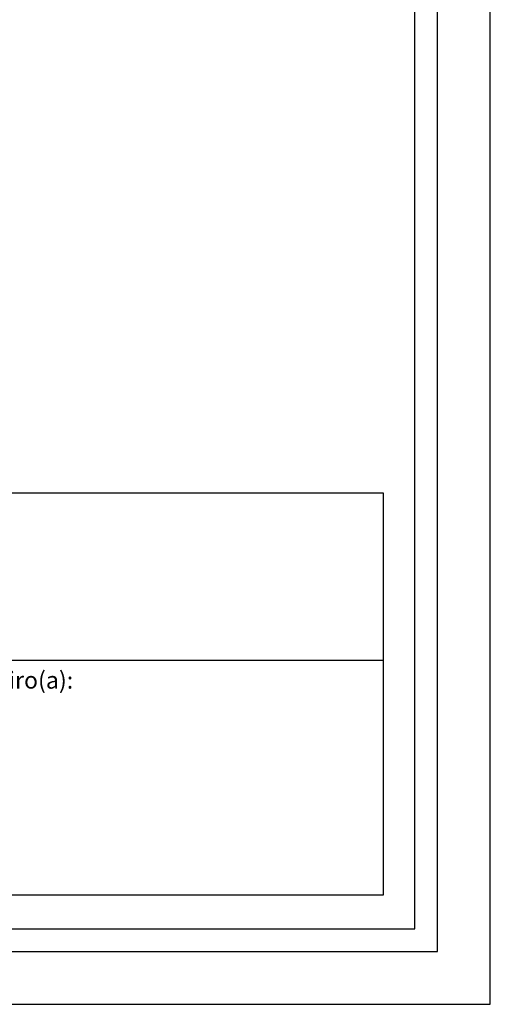
# Model space of a CAD drawing. Units: millimetres. Extents: x 178872 to 179187, y 1666038 to 1666507.
# Drawn here: x 179140 to 179187, y 1666038 to 1666136 of the extents above; entities that cross this region are included whole.
import ezdxf

# ---------------------------------------------------------------- set-up
doc = ezdxf.new("R2010")
doc.units = ezdxf.units.MM
for name, color, linetype in [('PRINT_A4_A3', 7, 'Continuous'), ('T-ALINH-PROJ-C', 6, 'Continuous'), ('T-DIM', 1, 'Continuous'), ('T-TEXTP', 7, 'Continuous')]:
    doc.layers.add(name, color=color, linetype=linetype)
doc.styles.get("Standard").update_dxf_attribs({"font": 'ARIAL.TTF', "height": 1})

# ---------------------------------------------------------------- blocks, each defined once
blk = doc.blocks.new('a3')
at = {"layer": 'DEFPOINTS'}
blk.add_lwpolyline([(0, 0), (297, 0), (297, 420), (0, 420)], close=True, dxfattribs=at)

msp = doc.modelspace()

# ---------------------------------------------------------------- linework, layer by layer
at = {"color": 7}
for p, q in [((179181.4492, 1666043.0469), (179181.4492, 1666461.0542)), ((178888.1992, 1666043.0469), (179181.4492, 1666043.0469))]:
    msp.add_line(p, q, dxfattribs=at)
at = {"layer": 'PRINT_A4_A3'}
for p, q in [((179052.7538, 1666088.5842), (179176.0679, 1666088.5842)), ((179176.0679, 1666088.5842), (179176.0679, 1666048.628)), ((179176.0679, 1666048.628), (179052.7538, 1666048.628))]:
    msp.add_line(p, q, dxfattribs=at)
at = {"layer": 'T-DIM', "color": 1}
for p, q in [((179179.1992, 1666045.2969), (179179.1992, 1666458.8042)), ((178890.4492, 1666045.2969), (179179.1992, 1666045.2969))]:
    msp.add_line(p, q, dxfattribs=at)
at = {"layer": 'T-TEXTP'}
msp.add_line((179052.7538, 1666071.9539), (179176.0679, 1666071.9539), dxfattribs=at)

# ---------------------------------------------------------------- block references
at = {"layer": 'T-ALINH-PROJ-C', "xscale": 0.75, "yscale": 0.75, "zscale": 0.75, "rotation": 90}
msp.add_blockref('a3', (179186.6992, 1666037.7969), dxfattribs=at)

# ---------------------------------------------------------------- texts
at = {"layer": 'T-TEXTP', "insert": (179129.4654, 1666070.828), "char_height": 1.6875, "attachment_point": 1}
msp.add_mtext('{\\fArial|b0|i0|c0|p34;Engenheiro(a):}', dxfattribs=at)

doc.saveas('drawing.dxf')
